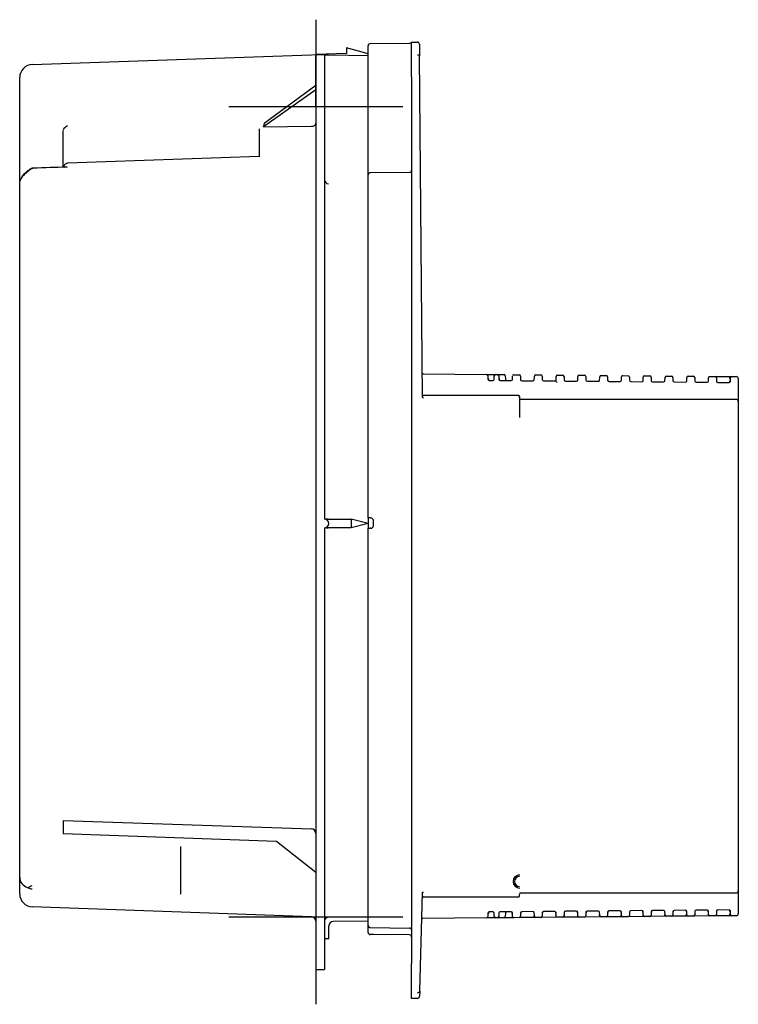
# Model space of a CAD drawing. Units: millimetres. Extents: x -18 to 445, y -18 to 539.
# Drawn here: x 280 to 445, y 306 to 532 of the extents above; entities that cross this region are included whole.
import ezdxf
from ezdxf.lldxf.tags import DXFTag

# ---------------------------------------------------------------- set-up
doc = ezdxf.new("R2010")
doc.units = ezdxf.units.MM
for name, color, linetype in [('490016031_WANDEI', 7, 'Continuous'), ('66838_REVISIONSS', 7, 'Continuous'), ('Default', 7, 'Continuous')]:
    doc.layers.add(name, color=color, linetype=linetype)
tags = doc.linetypes.add('CENTER2', pattern=[28.575, 19.05, -3.175, 3.175, -3.175]).pattern_tags.tags
tags[10:11] = [DXFTag(74, 4), DXFTag(75, 0), DXFTag(340, '0'), DXFTag(46, 0.0), DXFTag(50, 0.0), DXFTag(44, 0.0), DXFTag(45, 0.0)]
tags[8:9] = [DXFTag(74, 4), DXFTag(75, 0), DXFTag(340, '0'), DXFTag(46, 0.0), DXFTag(50, 0.0), DXFTag(44, 0.0), DXFTag(45, 0.0)]
tags[6:7] = [DXFTag(74, 4), DXFTag(75, 0), DXFTag(340, '0'), DXFTag(46, 0.0), DXFTag(50, 0.0), DXFTag(44, 0.0), DXFTag(45, 0.0)]
tags[4:5] = [DXFTag(74, 4), DXFTag(75, 0), DXFTag(340, '0'), DXFTag(46, 0.0), DXFTag(50, 0.0), DXFTag(44, 0.0), DXFTag(45, 0.0)]

# ---------------------------------------------------------------- blocks, each defined once
blk = doc.blocks.new('SEANNOT_GROUP2')
at = {"layer": 'Default', "color": 7, "linetype": 'CENTER2'}
for p, q in [((348.24, 346.13), (348.24, 306.13)), ((368.24, 326.13), (328.24, 326.13))]:
    blk.add_line(p, q, dxfattribs=at)
blk = doc.blocks.new('SEANNOT_GROUP3')
at = {"layer": 'Default', "color": 7, "linetype": 'CENTER2'}
for p, q in [((348.24, 532.13), (348.24, 492.13)), ((368.24, 512.13), (328.24, 512.13))]:
    blk.add_line(p, q, dxfattribs=at)
blk = doc.blocks.new('SE2')
at = {"layer": '490016031_WANDEI', "color": 7, "linetype": 'Continuous'}
for p, q in [((355.24, 524.37), (348.24, 524.13)), ((360.24, 524.29), (355.24, 525.63)), ((355.24, 525.63), (355.24, 524.37)), ((283.13, 521.85), (347.27, 524.09)), ((347.27, 524.09), (348.24, 524.13)), ((348.24, 512.13), (348.24, 524.13)), ((348.24, 524.13), (350.24, 524.09)), ((350.24, 524.09), (350.24, 512.09)), ((350.24, 524.09), (351.16, 524.07)), ((351.16, 524.07), (360.24, 523.92)), ((280.24, 517.45), (280.24, 518.85)), ((280.24, 507.46), (280.24, 517.45)), ((348.24, 516.03), (336.24, 507.54)), ((336.38, 508.41), (348.24, 517.09)), ((348.24, 517.09), (348.24, 517.09)), ((348.24, 517.09), (348.24, 516.03)), ((348.24, 516.03), (348.24, 516.03)), ((348.24, 512.13), (348.24, 326.13)), ((350.24, 512.09), (350.24, 417.48)), ((280.24, 503.28), (280.24, 507.46)), ((290.24, 506.33), (290.24, 506.73)), ((290.24, 500.71), (290.24, 506.33)), ((335.24, 507.08), (335.24, 500.62)), ((336.24, 507.53), (347.27, 507.65)), ((336.24, 507.54), (336.24, 507.62)), ((336.24, 507.53), (336.24, 507.54)), ((280.24, 494.64), (280.24, 503.28)), ((290.24, 498.27), (290.24, 500.71)), ((335.24, 500.72), (291.21, 499.16)), ((280.24, 488.88), (280.24, 494.51)), ((280.24, 486.88), (280.24, 488.88)), ((280.24, 353.92), (280.24, 486.88)), ((350.24, 417.48), (350.24, 417.48)), ((350.43, 417.46), (350.61, 417.46)), ((351.07, 417.48), (356.37, 417.48)), ((351.24, 416.47), (351.24, 416.48)), ((360.24, 416.48), (356.37, 417.48)), ((360.24, 416.48), (356.37, 415.48)), ((356.38, 416.47), (356.38, 416.48)), ((360.24, 417.78), (360.24, 416.48)), ((360.24, 416.48), (360.24, 415.38)), ((350.24, 415.48), (350.24, 326.13)), ((350.24, 415.48), (350.24, 415.48)), ((350.61, 415.49), (350.43, 415.49)), ((356.37, 415.48), (351.07, 415.48)), ((280.24, 351.96), (280.24, 353.92)), ((280.24, 345.23), (280.24, 351.96)), ((290.24, 348.31), (290.24, 345.31)), ((290.24, 348.31), (347.27, 346.38)), ((280.24, 335.39), (280.24, 345.23)), ((290.24, 345.31), (339.24, 343.6)), ((339.24, 343.6), (348.24, 336.48)), ((317.24, 339.02), (317.24, 342.32)), ((317.24, 332.29), (317.24, 339.02)), ((280.24, 335.3), (280.24, 335.39)), ((280.24, 331.47), (280.24, 335.3)), ((317.24, 331.43), (317.24, 332.29)), ((283.13, 328.47), (283.13, 328.47)), ((347.27, 326.23), (283.13, 328.47)), ((348.24, 326.13), (348.24, 314.13)), ((350.24, 326.13), (350.24, 314.14)), ((360.24, 326.22), (351.17, 326.14)), ((360.24, 326.22), (360.24, 326.22)), ((351.21, 324.14), (351.21, 324.14)), ((351.24, 321.15), (351.21, 324.14)), ((360.24, 325.22), (352.2, 325.15)), ((351.24, 321.15), (350.24, 321.14)), ((348.24, 314.13), (350.24, 314.14))]:
    blk.add_line(p, q, dxfattribs=at)
for centre, radius, start, end in [((283.24, 518.85), 3, 92, 180), ((290.81, 506.72), 0.574, 135.3346, 178.8561), ((293.1, 504.64), 3.66, 121.1024, 137.2961), ((350.24, 416.48), 0.995, 0, 90), ((350.24, 416.47), 0.995, 270, 0), ((350.98, 413.69), 3.79, 88.563, 95.6041), ((379.87, 417.18), 23.5, 179.2869, 181.713), ((383.51, 415.74), 27.14, 178.4495, 180.5505), ((350.98, 419.27), 3.79, 264.3962, 271.4367), ((271.91, 355.55), 24.82, 294.1618, 296.8969), ((283.46, 335.86), 3.27, 244.6522, 264.2124), ((283.24, 331.47), 3, 180, 268), ((347.24, 325.23), 1, 0, 88), ((351.18, 325.2), 0.94, 90.5, 180), ((352.21, 324.15), 1, 90.5, 180.5)]:
    blk.add_arc(centre, radius, start, end, dxfattribs=at)
for centre, major_axis, ratio, start_param, end_param in [((369.98, 528.64), (-31.34, -32.11), 0.413955, -0.563136, -0.534855), ((351.18, 495.38), (-0.94, 0), 0.99998, 0, 1.527163), ((347.24, 345.36), (-0.04, -1.02), 0.978073, 1.612675, 3.148565), ((283.24, 335.3), (3, 0), 0.86389, 3.141593, 4.31046), ((283.24, 331.47), (-3, 0), 0.999972, 0, 1.53589)]:
    blk.add_ellipse(centre, major_axis=major_axis, ratio=ratio, start_param=start_param, end_param=end_param, dxfattribs=at)
for points, knots in [([(347.27, 507.65), (347.4, 507.65), (347.53, 507.67), (347.76, 507.74), (347.87, 507.8), (348.14, 507.99), (348.24, 508.17), (348.24, 508.35)], [0, 0, 0, 0, 0.25, 0.25, 0.5, 0.5, 1, 1, 1, 1]), ([(283.13, 498.02), (283.08, 498.01), (282.97, 498), (282.7, 497.89), (282.3, 497.59), (281.75, 497.14), (281.09, 496.55), (280.57, 495.85), (280.41, 495.38), (280.31, 495.08)], [0, 0, 0, 0, 0.036907, 0.079322, 0.19939, 0.41891, 0.625732, 0.789227, 1, 1, 1, 1]), ([(283.13, 497.94), (283.1, 497.93), (283.02, 497.93), (282.87, 497.86), (282.68, 497.74), (282.44, 497.55), (282.16, 497.31), (281.87, 497.06), (281.56, 496.82), (281.1, 496.42), (280.6, 495.85), (280.37, 495.31), (280.31, 495.08)], [0, 0, 0, 0, 0.0210199, 0.0456147, 0.1040548, 0.1760752, 0.2591829, 0.3563692, 0.4158184, 0.4895949, 0.7134485, 0.8702735, 0.8702735, 0.8702735, 0.8702735]), ([(291.2, 499.15), (291.18, 499.15), (291.07, 499.16), (290.85, 499.08), (290.59, 498.91), (290.4, 498.66), (290.3, 498.43), (290.27, 498.29), (290.27, 498.26)], [0, 0, 0, 0, 0.0285201, 0.2191113, 0.4010762, 0.5853746, 0.7837153, 0.8482406, 0.8482406, 0.8482406, 0.8482406]), ([(291.2, 498.22), (291.13, 498.24), (291.06, 498.26), (290.92, 498.29), (290.85, 498.29), (290.69, 498.28), (290.59, 498.26), (290.51, 498.2)], [0, 0, 0, 0, 0.25, 0.25, 0.5, 0.5, 0.8533613, 0.8533613, 0.8533613, 0.8533613])]:
    blk.add_open_spline(points, degree=3, knots=knots, dxfattribs=at)
blk.add_open_spline([(290.81, 498.29), (288.64, 498.21), (286.08, 498.12), (283.13, 498.02)], degree=3, dxfattribs=at)
at = {"layer": '66838_REVISIONSS', "color": 7, "linetype": 'Continuous'}
for p, q in [((360.74, 526.63), (369.8, 526.71)), ((370.24, 518.98), (370.24, 526.98)), ((370.24, 526.98), (371.54, 526.98)), ((360.24, 521.25), (360.24, 526.13)), ((372.04, 526.48), (372.07, 523.76)), ((372.07, 523.76), (372.07, 523.76)), ((372.75, 445.51), (372.07, 523.76)), ((360.24, 496.48), (360.24, 521.25)), ((370.24, 518.98), (370.24, 315.48)), ((360.24, 489.98), (360.24, 496.48)), ((369.74, 497.06), (360.74, 496.98)), ((360.24, 417.78), (360.24, 489.98)), ((372.9, 450.82), (387.45, 450.69)), ((387.45, 450.69), (389.51, 450.67)), ((387.74, 450.4), (387.75, 450.19)), ((387.75, 450.19), (387.76, 449.63)), ((389.2, 449.62), (389.21, 450.17)), ((389.21, 450.17), (389.21, 450.38)), ((389.51, 450.67), (389.92, 450.67)), ((389.92, 450.67), (391.44, 450.66)), ((390.22, 450.37), (390.22, 450.17)), ((390.22, 450.17), (390.23, 449.61)), ((391.74, 450.36), (391.75, 449.6)), ((393.4, 449.59), (393.41, 450.14)), ((393.41, 450.14), (393.41, 450.34)), ((393.71, 450.64), (394.92, 450.63)), ((395.22, 450.33), (395.22, 450.13)), ((395.22, 450.13), (395.23, 449.57)), ((398.4, 449.54), (398.41, 450.09)), ((398.41, 450.09), (398.41, 450.3)), ((398.71, 450.59), (399.92, 450.58)), ((400.22, 450.29), (400.22, 450.08)), ((400.22, 450.08), (400.23, 449.52)), ((403.39, 449.19), (403.41, 450.05)), ((403.41, 450.05), (403.41, 450.25)), ((403.71, 450.55), (404.92, 450.54)), ((405.22, 450.24), (405.22, 450.04)), ((405.22, 450.04), (405.23, 449.48)), ((408.4, 449.46), (408.41, 450.01)), ((408.41, 450.01), (408.41, 450.21)), ((408.71, 450.51), (409.92, 450.5)), ((410.22, 450.2), (410.22, 450)), ((410.22, 450), (410.23, 449.43)), ((413.4, 449.41), (413.41, 449.96)), ((413.41, 449.96), (413.41, 450.17)), ((413.71, 450.46), (414.92, 450.45)), ((415.22, 450.16), (415.22, 449.95)), ((415.22, 449.95), (415.23, 449.39)), ((418.4, 449.37), (418.41, 449.92)), ((418.41, 449.92), (418.41, 450.12)), ((418.71, 450.42), (419.92, 450.41)), ((420.22, 450.11), (420.22, 449.91)), ((420.22, 449.91), (420.23, 449.35)), ((423.4, 449.32), (423.41, 449.88)), ((423.41, 449.88), (423.41, 450.08)), ((423.71, 450.37), (424.92, 450.36)), ((425.22, 450.07), (425.22, 449.86)), ((425.22, 449.86), (425.23, 449.3)), ((428.4, 449.28), (428.41, 449.83)), ((428.41, 449.83), (428.41, 450.04)), ((428.71, 450.33), (429.92, 450.32)), ((430.22, 450.03), (430.22, 449.82)), ((430.22, 449.82), (430.23, 449.26)), ((433.4, 449.24), (433.41, 449.79)), ((433.41, 449.79), (433.41, 449.99)), ((433.71, 450.29), (434.92, 450.28)), ((435.22, 449.98), (435.22, 449.78)), ((435.22, 449.78), (435.23, 449.22)), ((438.4, 449.19), (438.41, 449.74)), ((438.41, 449.74), (438.41, 449.95)), ((438.71, 450.24), (439.92, 450.23)), ((439.92, 450.23), (443.74, 450.2)), ((440.22, 449.94), (440.22, 449.73)), ((443.43, 449.7), (443.43, 449.91)), ((443.74, 450.2), (444.74, 450.19)), ((388.06, 449.34), (388.89, 449.33)), ((390.53, 449.31), (393.09, 449.29)), ((395.53, 449.27), (398.09, 449.25)), ((400.53, 449.23), (403.39, 449.2)), ((405.53, 449.18), (408.1, 449.16)), ((410.53, 449.14), (413.1, 449.12)), ((415.53, 449.1), (418.1, 449.07)), ((420.53, 449.05), (423.1, 449.03)), ((425.53, 449.01), (428.1, 448.99)), ((430.53, 448.97), (433.1, 448.94)), ((435.53, 448.92), (438.1, 448.9)), ((440.22, 449.73), (440.23, 449.17)), ((440.53, 448.88), (443.12, 448.86)), ((443.42, 449.15), (443.43, 449.7)), ((445.24, 449.69), (445.24, 449.54)), ((445.24, 449.54), (445.24, 444.48)), ((372.75, 445.51), (372.75, 445.51)), ((394.81, 445.83), (372.95, 445.83)), ((444.74, 444.98), (395.22, 444.98)), ((445.24, 444.48), (445.24, 440.71)), ((445.24, 440.71), (445.24, 434.91)), ((445.24, 434.91), (445.24, 434.56)), ((445.24, 434.56), (445.24, 342.09)), ((360.74, 417.77), (360.24, 417.78)), ((360.74, 417.77), (360.84, 417.77)), ((361.44, 415.98), (361.44, 417.17)), ((360.24, 348.52), (360.24, 415.38)), ((360.24, 415.38), (360.74, 415.38)), ((360.84, 415.38), (360.74, 415.38)), ((360.24, 346.07), (360.24, 348.52)), ((360.24, 340.4), (360.24, 346.07)), ((445.24, 342.09), (445.24, 341.74)), ((445.24, 341.74), (445.24, 335.94)), ((360.24, 336.98), (360.24, 340.4)), ((360.24, 336.58), (360.24, 336.98)), ((360.24, 329.33), (360.24, 336.58)), ((445.24, 335.94), (445.24, 332.18)), ((372.09, 309.18), (372.74, 331.75)), ((372.74, 331.75), (372.74, 331.75)), ((372.91, 330.83), (394.81, 330.83)), ((395.22, 331.68), (444.74, 331.68)), ((445.24, 332.18), (445.24, 327.11)), ((360.24, 324.22), (360.24, 329.33)), ((433.1, 327.71), (430.53, 327.69)), ((438.1, 327.75), (435.53, 327.73)), ((443.12, 327.8), (440.53, 327.77)), ((387.45, 325.96), (372.76, 325.83)), ((389.51, 325.98), (387.45, 325.96)), ((387.75, 326.46), (387.74, 326.25)), ((387.76, 327.02), (387.75, 326.46)), ((388.89, 327.32), (388.06, 327.32)), ((389.21, 326.48), (389.2, 327.03)), ((389.21, 326.27), (389.21, 326.48)), ((389.92, 325.98), (389.51, 325.98)), ((391.44, 326), (389.92, 325.98)), ((390.23, 327.04), (390.22, 326.48)), ((390.22, 326.48), (390.22, 326.28)), ((393.09, 327.36), (390.53, 327.34)), ((393.71, 326.01), (391.44, 326)), ((391.75, 327.05), (391.74, 326.29)), ((393.41, 326.51), (393.4, 327.06)), ((393.41, 326.31), (393.41, 326.51)), ((394.92, 326.03), (393.71, 326.01)), ((398.71, 326.06), (394.92, 326.03)), ((395.23, 327.09), (395.22, 326.53)), ((395.22, 326.53), (395.22, 326.32)), ((398.09, 327.4), (395.53, 327.38)), ((398.41, 326.56), (398.4, 327.11)), ((398.41, 326.35), (398.41, 326.56)), ((399.92, 326.07), (398.71, 326.06)), ((403.71, 326.1), (399.92, 326.07)), ((400.23, 327.13), (400.22, 326.57)), ((400.22, 326.57), (400.22, 326.36)), ((403.09, 327.45), (400.53, 327.42)), ((403.41, 326.6), (403.4, 327.15)), ((403.41, 326.4), (403.41, 326.6)), ((404.92, 326.11), (403.71, 326.1)), ((408.71, 326.15), (404.92, 326.11)), ((405.23, 327.17), (405.22, 326.61)), ((405.22, 326.61), (405.22, 326.41)), ((408.1, 327.49), (405.53, 327.47)), ((408.41, 326.65), (408.4, 327.2)), ((408.41, 326.44), (408.41, 326.65)), ((409.92, 326.16), (408.71, 326.15)), ((413.71, 326.19), (409.92, 326.16)), ((410.23, 327.22), (410.22, 326.66)), ((410.22, 326.66), (410.22, 326.45)), ((413.1, 327.53), (410.53, 327.51)), ((413.41, 326.69), (413.4, 327.24)), ((413.41, 326.48), (413.41, 326.69)), ((414.92, 326.2), (413.71, 326.19)), ((418.71, 326.23), (414.92, 326.2)), ((415.23, 327.26), (415.22, 326.7)), ((415.22, 326.7), (415.22, 326.49)), ((418.1, 327.58), (415.53, 327.56)), ((418.41, 326.73), (418.4, 327.28)), ((418.41, 326.53), (418.41, 326.73)), ((419.92, 326.24), (418.71, 326.23)), ((423.71, 326.28), (419.92, 326.24)), ((420.23, 327.3), (420.22, 326.74)), ((420.22, 326.74), (420.22, 326.54)), ((423.1, 327.62), (420.53, 327.6)), ((423.41, 326.78), (423.4, 327.33)), ((423.41, 326.57), (423.41, 326.78)), ((424.92, 326.29), (423.71, 326.28)), ((428.71, 326.32), (424.92, 326.29)), ((425.23, 327.35), (425.22, 326.79)), ((425.22, 326.79), (425.22, 326.58)), ((428.1, 327.66), (425.53, 327.64)), ((428.41, 326.82), (428.4, 327.37)), ((428.41, 326.62), (428.41, 326.82)), ((429.92, 326.33), (428.71, 326.32)), ((433.71, 326.36), (429.92, 326.33)), ((430.23, 327.39), (430.22, 326.83)), ((430.22, 326.83), (430.22, 326.63)), ((433.41, 326.86), (433.4, 327.41)), ((433.41, 326.66), (433.41, 326.86)), ((434.92, 326.37), (433.71, 326.36)), ((438.71, 326.41), (434.92, 326.37)), ((435.23, 327.44), (435.22, 326.87)), ((435.22, 326.87), (435.22, 326.67)), ((438.41, 326.91), (438.4, 327.46)), ((438.41, 326.7), (438.41, 326.91)), ((439.92, 326.42), (438.71, 326.41)), ((443.74, 326.45), (439.92, 326.42)), ((440.23, 327.48), (440.22, 326.92)), ((440.22, 326.92), (440.22, 326.71)), ((443.43, 326.95), (443.42, 327.5)), ((443.43, 326.75), (443.43, 326.95)), ((444.74, 326.46), (443.74, 326.45)), ((445.24, 327.11), (445.24, 326.96)), ((360.24, 324.22), (360.24, 325.22)), ((360.24, 323.22), (360.24, 324.22)), ((360.24, 322.62), (360.24, 323.22)), ((360.24, 322.62), (360.24, 323.22)), ((360.74, 323.72), (369.74, 323.64)), ((369.74, 322.04), (360.74, 322.12)), ((360.84, 322.12), (360.74, 322.12)), ((361.44, 322.12), (360.84, 322.12)), ((370.24, 307.48), (370.24, 315.48)), ((371.55, 307.48), (370.24, 307.48)), ((372.09, 309.18), (372.05, 307.96)), ((372.09, 309.18), (372.09, 309.18))]:
    blk.add_line(p, q, dxfattribs=at)
for centre, radius, start, end in [((360.74, 526.13), 0.5, 90.5, 180), ((369.82, 527.17), 0.452, 267.8121, 335.3172), ((369.82, 527.17), 0.452, 267.812, 335.3172), ((371.54, 526.48), 0.5, 0.5, 90), ((369.74, 497.56), 0.5, 270.5, 0), ((360.74, 496.48), 0.5, 90.5, 180), ((372.9, 451.02), 0.2, 180.5, 269.5), ((387.44, 450.39), 0.3, 1, 89.5), ((389.51, 450.37), 0.3, 89.5, 179), ((389.92, 450.37), 0.3, 1, 89.5), ((391.44, 450.36), 0.3, 0.5, 89.5), ((393.71, 450.34), 0.3, 89.5, 179), ((394.92, 450.33), 0.3, 1, 89.5), ((398.71, 450.29), 0.3, 89.5, 179), ((399.92, 450.28), 0.3, 1, 89.5), ((403.71, 450.25), 0.3, 89.5, 179), ((404.92, 450.24), 0.3, 1, 89.5), ((408.71, 450.21), 0.3, 89.5, 179), ((409.92, 450.2), 0.3, 1, 89.5), ((413.71, 450.16), 0.3, 89.5, 179), ((414.92, 450.15), 0.3, 1, 89.5), ((418.71, 450.12), 0.3, 89.5, 179), ((419.92, 450.11), 0.3, 1, 89.5), ((423.71, 450.07), 0.3, 89.5, 179), ((424.92, 450.06), 0.3, 1, 89.5), ((428.71, 450.03), 0.3, 89.5, 179), ((429.92, 450.02), 0.3, 1, 89.5), ((433.71, 449.99), 0.3, 89.5, 179), ((434.92, 449.98), 0.3, 1, 89.5), ((438.71, 449.94), 0.3, 89.5, 179), ((439.92, 449.93), 0.3, 1, 89.5), ((443.73, 449.9), 0.3, 89.5, 179), ((444.74, 449.69), 0.5, 0, 89.5), ((388.06, 449.64), 0.3, 181, 189.1773), ((388.06, 449.64), 0.3, 189.1773, 269.5), ((388.9, 449.63), 0.3, 269.5, 349.4085), ((388.9, 449.63), 0.3, 349.4085, 359), ((390.53, 449.61), 0.3, 181, 189.1773), ((390.53, 449.61), 0.3, 189.1773, 269.5), ((392.05, 449.6), 0.3, 180.5, 269.5), ((393.1, 449.59), 0.3, 269.5, 349.4085), ((393.1, 449.59), 0.3, 349.4085, 359), ((395.53, 449.57), 0.3, 181, 189.1773), ((395.53, 449.57), 0.3, 189.1773, 269.5), ((398.1, 449.55), 0.3, 269.5, 349.4085), ((398.1, 449.55), 0.3, 349.4085, 359), ((400.53, 449.53), 0.3, 181, 189.1773), ((400.53, 449.53), 0.3, 189.1773, 269.5), ((405.53, 449.48), 0.3, 181, 189.1773), ((405.53, 449.48), 0.3, 189.1773, 269.5), ((408.1, 449.46), 0.3, 269.5, 349.4085), ((408.1, 449.46), 0.3, 349.4085, 359), ((410.53, 449.44), 0.3, 181, 189.1773), ((410.53, 449.44), 0.3, 189.1773, 269.5), ((413.1, 449.42), 0.3, 269.5, 349.4085), ((413.1, 449.42), 0.3, 349.4085, 359), ((415.53, 449.4), 0.3, 181, 189.1773), ((415.53, 449.4), 0.3, 189.1773, 269.5), ((418.1, 449.37), 0.3, 269.5, 349.4085), ((418.1, 449.37), 0.3, 349.4085, 359), ((420.53, 449.35), 0.3, 181, 189.1773), ((420.53, 449.35), 0.3, 189.1773, 269.5), ((423.1, 449.33), 0.3, 269.5, 349.4085), ((423.1, 449.33), 0.3, 349.4085, 359), ((425.53, 449.31), 0.3, 181, 189.1773), ((425.53, 449.31), 0.3, 189.1773, 269.5), ((428.1, 449.29), 0.3, 269.5, 349.4085), ((428.1, 449.29), 0.3, 349.4085, 359), ((430.53, 449.27), 0.3, 181, 189.1773), ((430.53, 449.27), 0.3, 189.1773, 269.5), ((433.1, 449.24), 0.3, 269.5, 349.4085), ((433.1, 449.24), 0.3, 349.4085, 359), ((435.53, 449.22), 0.3, 181, 189.1773), ((435.53, 449.22), 0.3, 189.1773, 269.5), ((438.1, 449.2), 0.3, 269.5, 349.4085), ((438.1, 449.2), 0.3, 349.4085, 359), ((440.53, 449.18), 0.3, 181, 189.1773), ((440.53, 449.18), 0.3, 189.1773, 269.5), ((443.12, 449.16), 0.3, 269.5, 349.4085), ((443.12, 449.16), 0.3, 349.4085, 359), ((372.95, 446.03), 0.2, 180.5, 271.8716), ((444.74, 444.48), 0.5, 0, 90), ((360.84, 417.17), 0.6, 0, 89.5), ((360.84, 415.98), 0.6, 270.5, 0), ((372.91, 330.63), 0.2, 89.3031, 178.345), ((395.21, 331.48), 0.19, 87.1168, 167.9086), ((444.74, 332.18), 0.5, 270, 0), ((433.1, 327.41), 0.3, 10.5915, 90.5), ((435.53, 327.43), 0.3, 90.5, 170.8227), ((438.1, 327.45), 0.3, 10.5915, 90.5), ((440.53, 327.47), 0.3, 90.5, 170.8227), ((443.12, 327.5), 0.3, 10.5915, 90.5), ((372.76, 325.63), 0.2, 90.5, 178.345), ((387.44, 326.26), 0.3, 270.5, 359), ((388.06, 327.02), 0.3, 90.5, 170.8227), ((388.06, 327.02), 0.3, 170.8227, 179), ((388.9, 327.02), 0.3, 10.5915, 90.5), ((388.9, 327.02), 0.3, 1, 10.5915), ((389.51, 326.28), 0.3, 181, 270.5), ((389.92, 326.28), 0.3, 270.5, 359), ((390.53, 327.04), 0.3, 170.8227, 179), ((390.53, 327.04), 0.3, 90.5, 170.8227), ((391.44, 326.3), 0.3, 270.5, 359.5), ((392.05, 327.05), 0.3, 90.5, 179.5), ((393.1, 327.06), 0.3, 10.5915, 90.5), ((393.1, 327.06), 0.3, 1, 10.5915), ((393.71, 326.31), 0.3, 181, 270.5), ((394.92, 326.33), 0.3, 270.5, 359), ((395.53, 327.08), 0.3, 170.8227, 179), ((395.53, 327.08), 0.3, 90.5, 170.8227), ((398.1, 327.1), 0.3, 10.5915, 90.5), ((398.1, 327.1), 0.3, 1, 10.5915), ((398.71, 326.36), 0.3, 181, 270.5), ((399.92, 326.37), 0.3, 270.5, 359), ((400.53, 327.12), 0.3, 170.8227, 179), ((400.53, 327.12), 0.3, 90.5, 170.8227), ((403.1, 327.15), 0.3, 10.5915, 90.5), ((403.1, 327.15), 0.3, 1, 10.5915), ((403.71, 326.4), 0.3, 181, 270.5), ((404.92, 326.41), 0.3, 270.5, 359), ((405.53, 327.17), 0.3, 170.8227, 179), ((405.53, 327.17), 0.3, 90.5, 170.8227), ((408.1, 327.19), 0.3, 10.5915, 90.5), ((408.1, 327.19), 0.3, 1, 10.5915), ((408.71, 326.45), 0.3, 181, 270.5), ((409.92, 326.46), 0.3, 270.5, 359), ((410.53, 327.21), 0.3, 170.8227, 179), ((410.53, 327.21), 0.3, 90.5, 170.8227), ((413.1, 327.23), 0.3, 10.5915, 90.5), ((413.1, 327.23), 0.3, 1, 10.5915), ((413.71, 326.49), 0.3, 181, 270.5), ((414.92, 326.5), 0.3, 270.5, 359), ((415.53, 327.26), 0.3, 170.8227, 179), ((415.53, 327.26), 0.3, 90.5, 170.8227), ((418.1, 327.28), 0.3, 10.5915, 90.5), ((418.1, 327.28), 0.3, 1, 10.5915), ((418.71, 326.53), 0.3, 181, 270.5), ((419.92, 326.54), 0.3, 270.5, 359), ((420.53, 327.3), 0.3, 170.8227, 179), ((420.53, 327.3), 0.3, 90.5, 170.8227), ((423.1, 327.32), 0.3, 10.5915, 90.5), ((423.1, 327.32), 0.3, 1, 10.5915), ((423.71, 326.58), 0.3, 181, 270.5), ((424.92, 326.59), 0.3, 270.5, 359), ((425.53, 327.34), 0.3, 170.8227, 179), ((425.53, 327.34), 0.3, 90.5, 170.8227), ((428.1, 327.36), 0.3, 10.5915, 90.5), ((428.1, 327.36), 0.3, 1, 10.5915), ((428.71, 326.62), 0.3, 181, 270.5), ((429.92, 326.63), 0.3, 270.5, 359), ((430.53, 327.39), 0.3, 170.8227, 179), ((430.53, 327.39), 0.3, 90.5, 170.8227), ((433.1, 327.41), 0.3, 1, 10.5915), ((433.71, 326.66), 0.3, 181, 270.5), ((434.92, 326.67), 0.3, 270.5, 359), ((435.53, 327.43), 0.3, 170.8227, 179), ((438.1, 327.45), 0.3, 1, 10.5915), ((438.71, 326.71), 0.3, 181, 270.5), ((439.92, 326.72), 0.3, 270.5, 359), ((440.53, 327.47), 0.3, 170.8227, 179), ((443.12, 327.5), 0.3, 1, 10.5915), ((443.73, 326.75), 0.3, 181, 270.5), ((444.74, 326.96), 0.5, 270.5, 0), ((360.74, 324.22), 0.5, 180, 269.5), ((369.74, 323.14), 0.5, 0, 89.5), ((360.74, 322.62), 0.5, 180, 269.5), ((369.74, 321.54), 0.5, 0, 89.5), ((371.55, 307.98), 0.5, 270, 358.345)]:
    blk.add_arc(centre, radius, start, end, dxfattribs=at)
for centre, major_axis, ratio, start_param, end_param in [((443.23, 449.91), (0.2, -0.005), 0.024917, 4.363758, 6.283185), ((387.96, 449.64), (0.2, 0.003), 0.028085, 3.141593, 5.060789), ((387.96, 449.63), (0.2, 0.003), 0.037358, 3.141593, 5.060476), ((390.43, 449.61), (0.2, 0.003), 0.028085, 3.141593, 5.060789), ((390.43, 449.61), (0.2, 0.003), 0.037358, 3.141593, 5.060476), ((440.43, 449.18), (-0.2, -0.003), 0.018326, 0, 1.221251), ((440.43, 449.18), (-0.2, -0.003), 0.009041, 0, 1.221424), ((443.22, 449.15), (0.2, -0.005), 0.024917, 4.363758, 6.283185), ((395.05, 442.33), (0.04, -3.3), 0.012341, 3.156377, 5.1937), ((395.05, 442.32), (0.04, -2.85), 0.012341, 3.176803, 5.141152), ((395.05, 334.32), (0, 1.53), 1, 0.01128, 3.135699), ((395.05, 334.33), (0, 1.19), 1, 0.014646, 3.129217), ((395.05, 334.33), (0, 2.84), 1, 3.130148, 3.134895), ((387.96, 327.02), (0.2, -0.003), 0.037358, 1.222709, 3.141593), ((387.96, 327.02), (0.2, -0.003), 0.028085, 1.222397, 3.141593), ((393.2, 327.06), (0.2, 0.005), 0.01745, 0, 1.570492), ((393.21, 326.3), (0.2, 0.005), 0.01745, 0, 1.570492), ((395.43, 327.08), (-0.2, 0.003), 0.017446, 4.712846, 6.283185), ((395.43, 327.08), (-0.2, 0.003), 0.026168, 4.713074, 6.283185), ((398.2, 327.11), (0.2, 0.005), 0.01745, 0, 1.570492), ((398.21, 326.35), (0.2, 0.005), 0.01745, 0, 1.570492), ((400.43, 327.13), (0.2, -0.003), 0.026168, 1.571482, 3.141593), ((400.43, 327.13), (0.2, -0.003), 0.017446, 1.571253, 3.141593), ((403.2, 327.15), (0.2, 0.005), 0.01745, 0, 1.570492), ((403.21, 326.39), (0.2, 0.005), 0.01745, 0, 1.570492), ((405.43, 327.17), (-0.2, 0.003), 0.026168, 4.713074, 6.283185), ((405.43, 327.17), (-0.2, 0.003), 0.017446, 4.712846, 6.283185), ((408.2, 327.19), (0.2, 0.005), 0.01745, 0, 1.570492), ((408.21, 326.43), (0.2, 0.005), 0.01745, 0, 1.570492), ((410.43, 327.21), (0.2, -0.003), 0.026168, 1.571482, 3.141593), ((410.43, 327.21), (0.2, -0.003), 0.017446, 1.571253, 3.141593), ((413.2, 327.24), (0.2, 0.005), 0.01745, 0, 1.570492), ((413.21, 326.48), (0.2, 0.005), 0.01745, 0, 1.570492), ((415.43, 327.26), (0.2, -0.003), 0.026168, 1.571482, 3.141593), ((415.43, 327.26), (0.2, -0.003), 0.017446, 1.571253, 3.141593), ((418.2, 327.28), (0.2, 0.005), 0.01745, 0, 1.570492), ((418.21, 326.52), (0.2, 0.005), 0.01745, 0, 1.570492), ((420.43, 327.3), (0.2, -0.003), 0.026168, 1.571482, 3.141593), ((420.43, 327.3), (0.2, -0.003), 0.017446, 1.571253, 3.141593), ((423.2, 327.32), (0.2, 0.005), 0.01745, 0, 1.570492), ((423.21, 326.56), (0.2, 0.005), 0.01745, 0, 1.570492), ((425.43, 327.34), (0.2, -0.003), 0.026168, 1.571482, 3.141593), ((425.43, 327.34), (0.2, -0.003), 0.017446, 1.571253, 3.141593), ((428.2, 327.37), (0.2, 0.005), 0.01745, 0, 1.570492), ((428.21, 326.61), (0.2, 0.005), 0.01745, 0, 1.570492), ((430.43, 327.39), (-0.2, 0.003), 0.026168, 4.713074, 6.283185), ((430.43, 327.39), (-0.2, 0.003), 0.017446, 4.712846, 6.283185), ((433.2, 327.41), (0.2, 0.005), 0.01745, 0, 1.570492), ((433.21, 326.65), (0.2, 0.005), 0.01745, 0, 1.570492), ((435.43, 327.43), (-0.2, 0.003), 0.017446, 4.712846, 6.283185), ((435.43, 327.43), (-0.2, 0.003), 0.026168, 4.713074, 6.283185), ((438.2, 327.45), (0.2, 0.005), 0.01745, 0, 1.570492), ((438.21, 326.69), (0.2, 0.005), 0.01745, 0, 1.570492), ((440.43, 327.47), (-0.2, 0.003), 0.009041, 5.061761, 6.283185), ((440.43, 327.48), (-0.2, 0.003), 0.018326, 5.061935, 6.283185), ((443.22, 327.5), (0.2, 0.005), 0.024917, 0, 1.919427), ((443.23, 326.74), (0.2, 0.005), 0.024917, 0, 1.919427)]:
    blk.add_ellipse(centre, major_axis=major_axis, ratio=ratio, start_param=start_param, end_param=end_param, dxfattribs=at)
for points, knots in [([(371.57, 524.08), (371.7, 524.08), (371.83, 524.05), (372.01, 523.93), (372.07, 523.85), (372.07, 523.76)], [0, 0, 0, 0, 0.5, 0.5, 1, 1, 1, 1]), ([(403.68, 448.76), (403.62, 448.87), (403.55, 448.96), (403.44, 449.11), (403.39, 449.16), (403.39, 449.19)], [0, 0, 0, 0, 0.5, 0.5, 1, 1, 1, 1]), ([(372.75, 445.51), (372.75, 445.47), (372.77, 445.42), (372.85, 445.36), (372.9, 445.34), (372.95, 445.34)], [0, 0, 0, 0, 0.5, 0.5, 1, 1, 1, 1]), ([(395.04, 445.26), (395.03, 445.29), (395.03, 445.41), (395.02, 445.54), (395.02, 445.62), (395.01, 445.66), (395, 445.69), (394.98, 445.73), (394.95, 445.78), (394.89, 445.81), (394.84, 445.83), (394.81, 445.82), (394.8, 445.82)], [0, 0, 0, 0, 0.088416, 0.448791, 0.695099, 0.799508, 0.844533, 0.873684, 0.90746, 0.94696, 0.989606, 1, 1, 1, 1]), ([(395.22, 444.98), (395.21, 444.98), (395.17, 444.98), (395.12, 445), (395.08, 445.03), (395.05, 445.07), (395.04, 445.09), (395.03, 445.11), (395.03, 445.12), (395.03, 445.12)], [0, 0, 0, 0, 0.112338, 0.326714, 0.501551, 0.651226, 0.77651, 0.888813, 1, 1, 1, 1]), ([(372.74, 331.75), (372.74, 331.78), (372.76, 331.82), (372.84, 331.87), (372.89, 331.88), (372.94, 331.88)], [0, 0, 0, 0, 0.5, 0.5, 1, 1, 1, 1]), ([(394.81, 330.83), (394.82, 330.83), (394.85, 330.82), (394.9, 330.84), (394.95, 330.88), (394.98, 330.91), (395, 330.94), (395.01, 330.97), (395.01, 330.99), (395.02, 331.02), (395.02, 331.07), (395.03, 331.19), (395.03, 331.33), (395.04, 331.4)], [0, 0, 0, 0, 0.014378, 0.055299, 0.088434, 0.117125, 0.14218, 0.166283, 0.198318, 0.260515, 0.431971, 0.776877, 1, 1, 1, 1]), ([(371.59, 308.77), (371.72, 308.77), (371.85, 308.81), (372.03, 308.96), (372.09, 309.07), (372.09, 309.18)], [0, 0, 0, 0, 0.5, 0.5, 1, 1, 1, 1])]:
    blk.add_open_spline(points, degree=3, knots=knots, dxfattribs=at)

msp = doc.modelspace()

# ---------------------------------------------------------------- block references
at = {"layer": 'Default'}
for name in ['SEANNOT_GROUP3', 'SE2', 'SEANNOT_GROUP2']:
    msp.add_blockref(name, (0, 0), dxfattribs=at)

doc.saveas('drawing.dxf')
